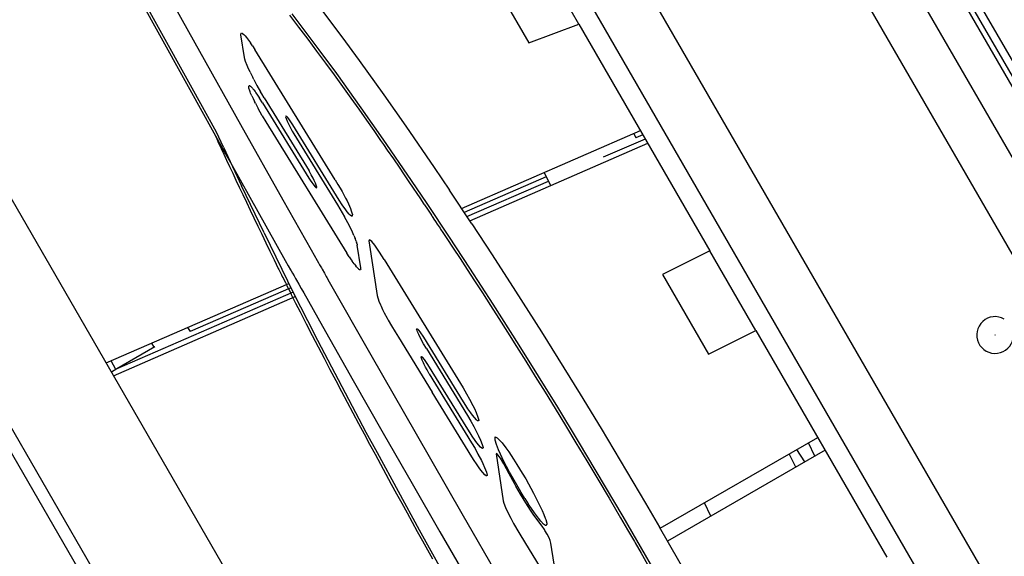
# Model space of a CAD drawing. Extents: x 1239534 to 1250939, y 575659 to 585700.
# Drawn here: x 1243073 to 1243341, y 578690 to 578836 of the extents above; entities that cross this region are included whole.
import ezdxf

# ---------------------------------------------------------------- set-up
doc = ezdxf.new("R2010")
doc.units = 0
doc.header["$LTSCALE"] = 100
doc.layers.get('0').update_dxf_attribs({"color": 1, "linetype": 'CONTINUOUS'})
doc.layers.add('Ech.1_100', color=7, linetype='CONTINUOUS')

# ---------------------------------------------------------------- blocks, each defined once
blk = doc.blocks.new('CDWK_PTTYP10')
at = {"color": 0, "lineweight": -2}
blk.add_circle((0, 0), 0.5, dxfattribs=at)

msp = doc.modelspace()

# ---------------------------------------------------------------- linework, layer by layer
at = {"layer": 'Ech.1_100', "color": 106, "linetype": 'Continuous', "lineweight": -3, "ltscale": 0.01}
for p, q in [((1242827.49, 579139.56), (1243420, 578113.3)), ((1242831.4, 579139.56), (1243421.95, 578116.68)), ((1243439.98, 578147.82), (1242867.43, 579139.51)), ((1243533.99, 578310.74), (1243055.47, 579139.56)), ((1243073.06, 579139.56), (1243542.78, 578325.97)), ((1243542.39, 578426.65), (1243160.06, 579088.88)), ((1243550.01, 578439.83), (1243175.28, 579088.88)), ((1243555.57, 578449.46), (1243186.4, 579088.89)), ((1243556.4, 578450.9), (1243188.06, 579088.89)), ((1243557.64, 578453.04), (1243190.54, 579088.89)), ((1243225.1, 578834.8), (1243212.6, 578856.45)), ((1243099.98, 578852.07), (1243109.74, 578834.33)), ((1243110.36, 578834.69), (1243100.6, 578852.43)), ((1243198.97, 578851.4), (1243211.43, 578829.73)), ((1243111.19, 578846.75), (1243121.93, 578827.43)), ((1243153.22, 578841.2), (1243160.61, 578831.4)), ((1243146.4, 578837.26), (1243148.89, 578834)), ((1243147.02, 578837.62), (1243154.41, 578827.82)), ((1243109.74, 578834.33), (1243119.3, 578817.04)), ((1243119.92, 578817.4), (1243110.36, 578834.69)), ((1243211.43, 578829.73), (1243225.1, 578834.8)), ((1243225.1, 578834.8), (1243260.69, 578773.16)), ((1243133.2, 578832.2), (1243133.23, 578832.31)), ((1243133.22, 578831.87), (1243133.2, 578832.2)), ((1243134.16, 578825.72), (1243133.22, 578831.87)), ((1243133.23, 578832.31), (1243133.34, 578832.41)), ((1243133.34, 578832.41), (1243133.53, 578832.37)), ((1243133.53, 578832.37), (1243133.66, 578832.29)), ((1243133.66, 578832.29), (1243133.96, 578832.04)), ((1243133.96, 578832.04), (1243134.33, 578831.65)), ((1243134.33, 578831.65), (1243134.76, 578831.14)), ((1243148.89, 578834), (1243151.35, 578830.73)), ((1243134.76, 578831.14), (1243135.25, 578830.5)), ((1243135.25, 578830.5), (1243135.79, 578829.75)), ((1243136.38, 578828.89), (1243135.79, 578829.75)), ((1243136.38, 578828.89), (1243137.01, 578827.92)), ((1243151.35, 578830.73), (1243153.79, 578827.46)), ((1243160.61, 578831.4), (1243165.36, 578824.93)), ((1243121.93, 578827.43), (1243133.08, 578807.5)), ((1243158.84, 578792.47), (1243137.01, 578827.92)), ((1243153.79, 578827.46), (1243156.19, 578824.21)), ((1243154.41, 578827.82), (1243159.16, 578821.35)), ((1243134.27, 578825.25), (1243134.16, 578825.72)), ((1243134.46, 578824.65), (1243134.27, 578825.25)), ((1243134.88, 578823.55), (1243134.46, 578824.65)), ((1243135.06, 578823.14), (1243134.88, 578823.55)), ((1243156.19, 578824.21), (1243158.54, 578820.99)), ((1243165.36, 578824.93), (1243172.04, 578815.6)), ((1243135.68, 578821.78), (1243135.06, 578823.14)), ((1243135.68, 578821.78), (1243136.42, 578820.28)), ((1243158.54, 578820.99), (1243160.83, 578817.82)), ((1243159.16, 578821.35), (1243165.84, 578812.02)), ((1243135.34, 578817.96), (1243135.42, 578818.08)), ((1243135.42, 578818.08), (1243135.48, 578818.09)), ((1243135.48, 578818.09), (1243135.56, 578818.08)), ((1243135.56, 578818.08), (1243135.76, 578817.96)), ((1243136.69, 578819.75), (1243136.42, 578820.28)), ((1243136.69, 578819.75), (1243137.57, 578818.12)), ((1243137.57, 578818.12), (1243138.52, 578816.44)), ((1243119.3, 578817.04), (1243128.66, 578800.21)), ((1243126.55, 578805.47), (1243119.92, 578817.4)), ((1243135.32, 578817.86), (1243135.34, 578817.96)), ((1243135.32, 578817.72), (1243135.32, 578817.86)), ((1243135.34, 578817.57), (1243135.32, 578817.72)), ((1243135.38, 578817.38), (1243135.34, 578817.57)), ((1243135.44, 578817.17), (1243135.38, 578817.38)), ((1243135.51, 578816.93), (1243135.44, 578817.17)), ((1243135.6, 578816.66), (1243135.51, 578816.93)), ((1243135.71, 578816.37), (1243135.6, 578816.66)), ((1243135.84, 578816.05), (1243135.71, 578816.37)), ((1243135.76, 578817.96), (1243135.88, 578817.87)), ((1243136.13, 578815.35), (1243135.84, 578816.05)), ((1243135.88, 578817.87), (1243136.01, 578817.74)), ((1243136.01, 578817.74), (1243136.15, 578817.59)), ((1243136.15, 578817.59), (1243136.31, 578817.41)), ((1243136.31, 578817.41), (1243136.48, 578817.21)), ((1243136.48, 578817.21), (1243136.67, 578816.98)), ((1243136.67, 578816.98), (1243137.07, 578816.45)), ((1243137.07, 578816.45), (1243137.28, 578816.15)), ((1243137.28, 578816.15), (1243137.75, 578815.47)), ((1243137.75, 578815.47), (1243138.26, 578814.7)), ((1243138.85, 578815.88), (1243138.52, 578816.44)), ((1243139.53, 578814.76), (1243138.85, 578815.88)), ((1243160.83, 578817.82), (1243163.06, 578814.7)), ((1243172.04, 578815.6), (1243178, 578807.1)), ((1243136.13, 578815.35), (1243136.49, 578814.58)), ((1243136.49, 578814.58), (1243136.9, 578813.73)), ((1243137.12, 578813.28), (1243136.9, 578813.73)), ((1243137.12, 578813.28), (1243137.86, 578811.86)), ((1243139.11, 578813.37), (1243138.26, 578814.7)), ((1243139.11, 578813.37), (1243151.67, 578792.95)), ((1243139.53, 578814.76), (1243151.76, 578794.88)), ((1243163.06, 578814.7), (1243165.22, 578811.67)), ((1243138.42, 578810.86), (1243137.86, 578811.86)), ((1243139.01, 578809.83), (1243138.42, 578810.86)), ((1243165.22, 578811.67), (1243167.3, 578808.72)), ((1243165.84, 578812.02), (1243171.8, 578803.52)), ((1243133.08, 578807.5), (1243144.59, 578787.04)), ((1243139.01, 578809.83), (1243139.96, 578808.25)), ((1243139.96, 578808.25), (1243161.97, 578772.5)), ((1243145.44, 578809.76), (1243145.36, 578809.6)), ((1243145.36, 578809.6), (1243145.51, 578809.14)), ((1243145.69, 578809.66), (1243145.44, 578809.76)), ((1243145.51, 578809.14), (1243145.77, 578808.46)), ((1243145.91, 578809.44), (1243145.69, 578809.66)), ((1243145.77, 578808.46), (1243146.21, 578807.49)), ((1243146.4, 578808.8), (1243145.91, 578809.44)), ((1243146.21, 578807.49), (1243146.65, 578806.63)), ((1243146.77, 578808.27), (1243146.4, 578808.8)), ((1243147.33, 578807.4), (1243146.77, 578808.27)), ((1243159.91, 578786.96), (1243147.33, 578807.4)), ((1243167.3, 578808.72), (1243169.29, 578805.88)), ((1243125.93, 578805.11), (1243126.52, 578803.84)), ((1243128.45, 578801.37), (1243126.55, 578805.47)), ((1243146.65, 578806.63), (1243147.16, 578805.71)), ((1243147.16, 578805.71), (1243147.59, 578804.98)), ((1243147.59, 578804.98), (1243159.46, 578785.68)), ((1243169.29, 578805.88), (1243171.18, 578803.16)), ((1243178, 578807.1), (1243185.71, 578795.85)), ((1243193.17, 578784.7), (1243241.81, 578805.86)), ((1243240.02, 578805.08), (1243240.58, 578803.93)), ((1243242.45, 578804.75), (1243240.58, 578803.93)), ((1243126.52, 578803.84), (1243126.62, 578803.62)), ((1243126.62, 578803.62), (1243127.15, 578802.47)), ((1243127.15, 578802.47), (1243127.83, 578801.01)), ((1243171.18, 578803.16), (1243171.95, 578802.06)), ((1243171.8, 578803.52), (1243179.51, 578792.27)), ((1243171.95, 578802.06), (1243172.97, 578800.58)), ((1243195.41, 578781.33), (1243243.81, 578802.4)), ((1243243.13, 578803.57), (1243231.68, 578798.59)), ((1243127.83, 578801.01), (1243128.56, 578799.45)), ((1243128.45, 578801.37), (1243133.38, 578790.81)), ((1243128.56, 578799.45), (1243129.32, 578797.81)), ((1243128.66, 578800.21), (1243130.69, 578796.58)), ((1243172.97, 578800.58), (1243174.64, 578798.15)), ((1243129.32, 578797.81), (1243130.13, 578796.08)), ((1243174.64, 578798.15), (1243176.19, 578795.88)), ((1243130.13, 578796.08), (1243130.97, 578794.27)), ((1243130.69, 578796.58), (1243130.79, 578796.4)), ((1243130.79, 578796.4), (1243137.79, 578783.86)), ((1243130.97, 578794.27), (1243131.85, 578792.4)), ((1243152.34, 578793.86), (1243151.76, 578794.88)), ((1243176.19, 578795.88), (1243177.61, 578793.8)), ((1243185.71, 578795.85), (1243189.9, 578789.62)), ((1243215.65, 578794.48), (1243217.38, 578790.9)), ((1243131.85, 578792.4), (1243132.76, 578790.45)), ((1243151.67, 578792.95), (1243152.01, 578792.42)), ((1243152.01, 578792.42), (1243152.47, 578791.74)), ((1243152.6, 578793.39), (1243152.34, 578793.86)), ((1243152.47, 578791.74), (1243152.74, 578791.35)), ((1243152.83, 578792.94), (1243152.6, 578793.39)), ((1243152.74, 578791.35), (1243153.09, 578790.89)), ((1243153.14, 578792.31), (1243152.83, 578792.94)), ((1243153.32, 578791.92), (1243153.14, 578792.31)), ((1243153.48, 578791.54), (1243153.32, 578791.92)), ((1243153.67, 578791.02), (1243153.48, 578791.54)), ((1243158.84, 578792.47), (1243159.58, 578791.24)), ((1243177.61, 578793.8), (1243178.89, 578791.91)), ((1243178.89, 578791.91), (1243180.02, 578790.23)), ((1243179.51, 578792.27), (1243183.7, 578786.03)), ((1243216.21, 578793.32), (1243193.89, 578783.61)), ((1243194.65, 578782.47), (1243216.79, 578792.11)), ((1243132.76, 578790.45), (1243133.71, 578788.45)), ((1243139.48, 578778.01), (1243133.38, 578790.81)), ((1243153.09, 578790.89), (1243153.29, 578790.65)), ((1243153.29, 578790.65), (1243153.53, 578790.4)), ((1243153.53, 578790.4), (1243153.7, 578790.3)), ((1243153.77, 578790.7), (1243153.67, 578791.02)), ((1243153.7, 578790.3), (1243153.8, 578790.35)), ((1243153.82, 578790.46), (1243153.77, 578790.7)), ((1243153.8, 578790.35), (1243153.82, 578790.46)), ((1243159.58, 578791.24), (1243160.17, 578790.24)), ((1243160.17, 578790.24), (1243160.71, 578789.28)), ((1243160.71, 578789.28), (1243161.21, 578788.38)), ((1243180.02, 578790.23), (1243181, 578788.78)), ((1243181, 578788.78), (1243181.81, 578787.57)), ((1243195.97, 578780.49), (1243189.9, 578789.62)), ((1243133.71, 578788.45), (1243134.69, 578786.38)), ((1243134.69, 578786.38), (1243135.69, 578784.26)), ((1243144.59, 578787.04), (1243152.31, 578773.4)), ((1243160.73, 578785.68), (1243159.91, 578786.96)), ((1243161.21, 578788.38), (1243161.65, 578787.52)), ((1243161.65, 578787.52), (1243162.05, 578786.72)), ((1243162.05, 578786.72), (1243162.41, 578785.97)), ((1243162.41, 578785.97), (1243162.71, 578785.27)), ((1243181.81, 578787.57), (1243182.96, 578785.85)), ((1243183.7, 578786.03), (1243189.77, 578776.91)), ((1243135.69, 578784.26), (1243136.72, 578782.1)), ((1243137.79, 578783.86), (1243145.27, 578770.55)), ((1243159.46, 578785.68), (1243160.12, 578784.59)), ((1243160.12, 578784.59), (1243160.76, 578783.49)), ((1243161.68, 578784.3), (1243160.73, 578785.68)), ((1243160.76, 578783.49), (1243161.38, 578782.39)), ((1243162.08, 578783.76), (1243161.68, 578784.3)), ((1243162.59, 578783.13), (1243162.08, 578783.76)), ((1243162.71, 578785.27), (1243162.98, 578784.63)), ((1243162.98, 578784.63), (1243163.19, 578784.04)), ((1243163.19, 578784.04), (1243163.36, 578783.5)), ((1243163.36, 578783.5), (1243163.49, 578783.03)), ((1243182.96, 578785.85), (1243183.08, 578785.68)), ((1243183.08, 578785.68), (1243183.88, 578784.47)), ((1243183.88, 578784.47), (1243184.45, 578783.63)), ((1243184.45, 578783.63), (1243184.8, 578783.09)), ((1243136.72, 578782.1), (1243137.78, 578779.89)), ((1243162.26, 578780.76), (1243161.38, 578782.39)), ((1243163.04, 578779.21), (1243162.26, 578780.76)), ((1243162.87, 578782.84), (1243162.59, 578783.13)), ((1243163.28, 578782.58), (1243162.87, 578782.84)), ((1243163.4, 578782.62), (1243163.28, 578782.58)), ((1243163.47, 578782.76), (1243163.4, 578782.62)), ((1243163.49, 578783.03), (1243163.47, 578782.76)), ((1243184.8, 578783.09), (1243185.1, 578782.65)), ((1243185.1, 578782.65), (1243185.21, 578782.48)), ((1243185.21, 578782.48), (1243185.86, 578781.51)), ((1243185.86, 578781.51), (1243185.92, 578781.42)), ((1243185.92, 578781.42), (1243186.13, 578781.1)), ((1243186.13, 578781.1), (1243186.58, 578780.43)), ((1243137.78, 578779.89), (1243138.86, 578777.65)), ((1243139.48, 578778.01), (1243147.51, 578761.66)), ((1243163.51, 578778.24), (1243163.04, 578779.21)), ((1243163.91, 578777.34), (1243163.51, 578778.24)), ((1243186.58, 578780.43), (1243187.34, 578779.29)), ((1243187.34, 578779.29), (1243187.48, 578779.07)), ((1243187.48, 578779.07), (1243188.09, 578778.15)), ((1243188.09, 578778.15), (1243189.15, 578776.55)), ((1243195.97, 578780.49), (1243201.52, 578772.04)), ((1243138.86, 578777.65), (1243139.96, 578775.37)), ((1243139.96, 578775.37), (1243141.08, 578773.07)), ((1243163.91, 578777.34), (1243164.09, 578776.92)), ((1243164.09, 578776.92), (1243164.26, 578776.52)), ((1243164.53, 578775.81), (1243164.26, 578776.52)), ((1243164.53, 578775.81), (1243164.64, 578775.49)), ((1243164.79, 578774.95), (1243164.64, 578775.49)), ((1243168.18, 578776.18), (1243167.94, 578775.9)), ((1243167.94, 578775.9), (1243168.11, 578774.66)), ((1243168.8, 578775.67), (1243168.18, 578776.18)), ((1243169.58, 578774.71), (1243168.8, 578775.67)), ((1243189.15, 578776.55), (1243190.91, 578773.89)), ((1243189.77, 578776.91), (1243195.32, 578768.46)), ((1243141.08, 578773.07), (1243142.21, 578770.74)), ((1243152.31, 578773.4), (1243153.11, 578771.98)), ((1243164.79, 578774.95), (1243164.83, 578774.72)), ((1243165.78, 578768.52), (1243164.83, 578774.72)), ((1243168.11, 578774.66), (1243170.2, 578760.99)), ((1243170.88, 578772.83), (1243169.58, 578774.71)), ((1243172.18, 578770.79), (1243170.88, 578772.83)), ((1243190.91, 578773.89), (1243192.76, 578771.07)), ((1243260.69, 578773.16), (1243247.83, 578766.73)), ((1243273.19, 578751.51), (1243260.69, 578773.16)), ((1243142.21, 578770.74), (1243142.8, 578769.54)), ((1243145.27, 578770.55), (1243146.07, 578769.12)), ((1243153.11, 578771.98), (1243153.92, 578770.55)), ((1243153.92, 578770.55), (1243154.27, 578769.92)), ((1243154.27, 578769.92), (1243154.59, 578769.37)), ((1243162.59, 578771.56), (1243161.97, 578772.5)), ((1243162.59, 578771.56), (1243163.17, 578770.71)), ((1243163.17, 578770.71), (1243163.44, 578770.32)), ((1243163.96, 578769.63), (1243163.44, 578770.32)), ((1243172.18, 578770.79), (1243193.64, 578735.88)), ((1243192.76, 578771.07), (1243194.7, 578768.1)), ((1243201.52, 578772.04), (1243207.86, 578762.23)), ((1243142.8, 578769.54), (1243143.36, 578768.39)), ((1243143.36, 578768.39), (1243143.52, 578768.08)), ((1243143.52, 578768.08), (1243144.24, 578766.62)), ((1243146.07, 578769.12), (1243146.7, 578768.01)), ((1243146.7, 578768.01), (1243146.88, 578767.7)), ((1243146.88, 578767.7), (1243147.23, 578767.07)), ((1243154.59, 578769.37), (1243155.08, 578768.5)), ((1243155.08, 578768.5), (1243155.25, 578768.19)), ((1243155.25, 578768.19), (1243155.89, 578767.07)), ((1243163.96, 578769.63), (1243164.42, 578769.05)), ((1243164.64, 578768.8), (1243164.42, 578769.05)), ((1243165.18, 578768.25), (1243164.64, 578768.8)), ((1243165.18, 578768.25), (1243165.45, 578768.06)), ((1243165.56, 578768.01), (1243165.45, 578768.06)), ((1243165.72, 578768.03), (1243165.56, 578768.01)), ((1243165.79, 578768.19), (1243165.72, 578768.03)), ((1243165.79, 578768.19), (1243165.78, 578768.52)), ((1243194.7, 578768.1), (1243196.72, 578764.98)), ((1243195.32, 578768.46), (1243201.66, 578758.65)), ((1243144.24, 578766.62), (1243144.53, 578766.03)), ((1243144.53, 578766.03), (1243144.55, 578765.98)), ((1243144.55, 578765.98), (1243144.95, 578765.18)), ((1243144.95, 578765.18), (1243145.28, 578764.52)), ((1243145.28, 578764.52), (1243145.55, 578763.97)), ((1243147.23, 578767.07), (1243147.64, 578766.35)), ((1243147.64, 578766.35), (1243148.04, 578765.64)), ((1243148.04, 578765.64), (1243148.3, 578765.17)), ((1243148.3, 578765.17), (1243148.93, 578764.05)), ((1243155.89, 578767.07), (1243156.41, 578766.14)), ((1243156.41, 578766.14), (1243156.55, 578765.89)), ((1243156.55, 578765.89), (1243157.22, 578764.72)), ((1243157.22, 578764.72), (1243168.5, 578744.89)), ((1243196.72, 578764.98), (1243198.84, 578761.71)), ((1243247.83, 578766.73), (1243260.31, 578745.07)), ((1243096.56, 578742.65), (1243146.23, 578764.26)), ((1243147.39, 578761.9), (1243099.5, 578741.06)), ((1243146.79, 578763.11), (1243119.36, 578751.18)), ((1243145.55, 578763.97), (1243145.7, 578763.67)), ((1243145.7, 578763.67), (1243146.12, 578762.82)), ((1243146.12, 578762.82), (1243146.73, 578761.62)), ((1243148.93, 578764.05), (1243149.6, 578762.87)), ((1243149.6, 578762.87), (1243150.27, 578761.69)), ((1243207.86, 578762.23), (1243214.94, 578751.08)), ((1243098.56, 578739.18), (1243147.99, 578760.7)), ((1243146.73, 578761.62), (1243146.89, 578761.3)), ((1243146.89, 578761.3), (1243147.33, 578760.41)), ((1243147.33, 578760.41), (1243148.08, 578758.93)), ((1243147.51, 578761.66), (1243153.18, 578750.52)), ((1243150.27, 578761.69), (1243155.36, 578752.67)), ((1243170.2, 578760.99), (1243170.67, 578759.51)), ((1243170.67, 578759.51), (1243171.12, 578758.45)), ((1243198.84, 578761.71), (1243201.04, 578758.29)), ((1243148.08, 578758.93), (1243149.28, 578756.57)), ((1243149.28, 578756.57), (1243150.93, 578753.34)), ((1243171.12, 578758.45), (1243171.3, 578758.06)), ((1243171.3, 578758.06), (1243171.71, 578757.22)), ((1243171.71, 578757.22), (1243172.16, 578756.32)), ((1243201.04, 578758.29), (1243203.32, 578754.72)), ((1243201.66, 578758.65), (1243208.74, 578747.5)), ((1243172.16, 578756.32), (1243172.94, 578754.86)), ((1243172.94, 578754.86), (1243173.22, 578754.34)), ((1243173.22, 578754.34), (1243174.13, 578752.76)), ((1243203.32, 578754.72), (1243205.68, 578751.01)), ((1243118.72, 578752.29), (1243119.36, 578751.18)), ((1243150.93, 578753.34), (1243152.56, 578750.16)), ((1243155.36, 578752.67), (1243163.75, 578737.85)), ((1243174.13, 578752.76), (1243175.12, 578751.11)), ((1243180.97, 578751.84), (1243181.02, 578751.91)), ((1243181.08, 578751.51), (1243180.97, 578751.84)), ((1243181.02, 578751.91), (1243181.14, 578751.91)), ((1243181.22, 578751.16), (1243181.08, 578751.51)), ((1243181.14, 578751.91), (1243181.25, 578751.86)), ((1243181.55, 578750.39), (1243181.22, 578751.16)), ((1243181.25, 578751.86), (1243181.46, 578751.67)), ((1243181.46, 578751.67), (1243181.54, 578751.58)), ((1243181.94, 578751.09), (1243181.54, 578751.58)), ((1243260.31, 578745.07), (1243273.19, 578751.51)), ((1243273.19, 578751.51), (1243308.79, 578689.84)), ((1243152.56, 578750.16), (1243154.18, 578747.02)), ((1243167.29, 578723.73), (1243153.18, 578750.52)), ((1243175.12, 578751.11), (1243176.01, 578749.65)), ((1243176.01, 578749.65), (1243185.18, 578734.72)), ((1243181.95, 578749.55), (1243181.55, 578750.39)), ((1243182.89, 578749.67), (1243181.94, 578751.09)), ((1243182.85, 578747.88), (1243181.95, 578749.55)), ((1243193.72, 578732.08), (1243182.89, 578749.67)), ((1243205.68, 578751.01), (1243208.12, 578747.14)), ((1243214.94, 578751.08), (1243225.44, 578734.17)), ((1243109.83, 578747.03), (1243099.5, 578741.06)), ((1243109.62, 578746.91), (1243108.96, 578748.05)), ((1243154.18, 578747.02), (1243155.79, 578743.92)), ((1243183.62, 578746.56), (1243182.85, 578747.88)), ((1243183.62, 578746.56), (1243194.78, 578728.41)), ((1243208.12, 578747.14), (1243210.64, 578743.13)), ((1243208.74, 578747.5), (1243219.24, 578730.59)), ((1243099.23, 578740.91), (1243097.89, 578743.23)), ((1243155.79, 578743.92), (1243157.39, 578740.87)), ((1243168.5, 578744.89), (1243180.81, 578723.37)), ((1243182.2, 578744.25), (1243182.23, 578744.35)), ((1243182.27, 578744), (1243182.2, 578744.25)), ((1243182.23, 578744.35), (1243182.3, 578744.38)), ((1243182.37, 578743.72), (1243182.27, 578744)), ((1243182.3, 578744.38), (1243182.44, 578744.32)), ((1243182.49, 578743.4), (1243182.37, 578743.72)), ((1243182.44, 578744.32), (1243182.57, 578744.21)), ((1243182.73, 578742.85), (1243182.49, 578743.4)), ((1243182.57, 578744.21), (1243182.68, 578744.11)), ((1243183.08, 578743.62), (1243182.68, 578744.11)), ((1243184.04, 578742.2), (1243183.08, 578743.62)), ((1243210.64, 578743.13), (1243213.23, 578738.98)), ((1243099.5, 578741.06), (1243097.98, 578740.19)), ((1243157.39, 578740.87), (1243158.97, 578737.86)), ((1243182.82, 578742.65), (1243182.73, 578742.85)), ((1243183.03, 578742.23), (1243182.82, 578742.65)), ((1243183.38, 578741.54), (1243183.03, 578742.23)), ((1243183.79, 578740.79), (1243183.38, 578741.54)), ((1243183.9, 578740.58), (1243183.79, 578740.79)), ((1243184.41, 578739.66), (1243183.9, 578740.58)), ((1243194.87, 578724.61), (1243184.04, 578742.2)), ((1243158.97, 578737.86), (1243160.53, 578734.88)), ((1243163.75, 578737.85), (1243171.88, 578723.58)), ((1243184.41, 578739.66), (1243195.92, 578720.94)), ((1243213.23, 578738.98), (1243215.89, 578734.67)), ((1243193.64, 578735.88), (1243194.55, 578734.3)), ((1243160.53, 578734.88), (1243162.09, 578731.95)), ((1243196.01, 578717.13), (1243185.18, 578734.72)), ((1243194.55, 578734.3), (1243195.36, 578732.84)), ((1243195.36, 578732.84), (1243196.27, 578731.07)), ((1243215.89, 578734.67), (1243218.62, 578730.23)), ((1243225.44, 578734.17), (1243231.12, 578724.84)), ((1243162.09, 578731.95), (1243163.63, 578729.05)), ((1243194.35, 578731.08), (1243193.72, 578732.08)), ((1243194.93, 578730.19), (1243194.35, 578731.08)), ((1243195.71, 578729.06), (1243194.93, 578730.19)), ((1243196.27, 578731.07), (1243196.66, 578730.27)), ((1243196.66, 578730.27), (1243197.15, 578729.17)), ((1243218.62, 578730.23), (1243221.43, 578725.64)), ((1243219.24, 578730.59), (1243224.91, 578721.26)), ((1243163.63, 578729.05), (1243165.16, 578726.19)), ((1243194.78, 578728.41), (1243195.69, 578726.83)), ((1243196.16, 578728.43), (1243195.71, 578729.06)), ((1243197.2, 578727.19), (1243196.16, 578728.43)), ((1243197.15, 578729.17), (1243197.65, 578727.91)), ((1243197.55, 578726.93), (1243197.2, 578727.19)), ((1243197.65, 578727.91), (1243197.89, 578727.11)), ((1243197.89, 578727.11), (1243197.87, 578727.02)), ((1243165.16, 578726.19), (1243166.67, 578723.37)), ((1243195.5, 578723.61), (1243194.87, 578724.61)), ((1243195.69, 578726.83), (1243196.5, 578725.37)), ((1243196.5, 578725.37), (1243197.42, 578723.6)), ((1243197.71, 578726.89), (1243197.55, 578726.93)), ((1243197.87, 578727.02), (1243197.71, 578726.89)), ((1243221.43, 578725.64), (1243224.29, 578720.9)), ((1243231.12, 578724.84), (1243243.21, 578704.49)), ((1243166.67, 578723.37), (1243168.18, 578720.58)), ((1243170.29, 578718.18), (1243167.29, 578723.73)), ((1243171.88, 578723.58), (1243179.72, 578709.88)), ((1243180.81, 578723.37), (1243193.28, 578701.68)), ((1243196.08, 578722.72), (1243195.5, 578723.61)), ((1243196.85, 578721.59), (1243196.08, 578722.72)), ((1243197.42, 578723.6), (1243197.8, 578722.8)), ((1243197.8, 578722.8), (1243198.3, 578721.7)), ((1243198.3, 578721.7), (1243198.79, 578720.44)), ((1243202.29, 578721.65), (1243202.33, 578722.55)), ((1243202.33, 578722.55), (1243202.89, 578722.32)), ((1243202.89, 578722.32), (1243204.18, 578720.94)), ((1243247.17, 578697.69), (1243289.99, 578722.41)), ((1243168.18, 578720.58), (1243169.67, 578717.82)), ((1243195.92, 578720.94), (1243196.84, 578719.36)), ((1243196.84, 578719.36), (1243197.65, 578717.89)), ((1243197.3, 578720.96), (1243196.85, 578721.59)), ((1243198.34, 578719.72), (1243197.3, 578720.96)), ((1243198.69, 578719.46), (1243198.34, 578719.72)), ((1243198.86, 578719.42), (1243198.69, 578719.46)), ((1243198.79, 578720.44), (1243199.03, 578719.64)), ((1243199.01, 578719.55), (1243198.86, 578719.42)), ((1243199.03, 578719.64), (1243199.01, 578719.55)), ((1243202.64, 578720.52), (1243202.29, 578721.65)), ((1243203.24, 578719.03), (1243202.64, 578720.52)), ((1243203.76, 578717.86), (1243203.24, 578719.03)), ((1243204.18, 578720.94), (1243205.21, 578719.59)), ((1243205.21, 578719.59), (1243206, 578718.48)), ((1243224.29, 578720.9), (1243227.23, 578716.03)), ((1243224.91, 578721.26), (1243237.01, 578700.91)), ((1243286.49, 578715.77), (1243284.37, 578719.16)), ((1243289.21, 578717.34), (1243287.46, 578720.95)), ((1243169.67, 578717.82), (1243171.14, 578715.09)), ((1243181.77, 578697.18), (1243170.29, 578718.18)), ((1243196.64, 578716.14), (1243196.01, 578717.13)), ((1243197.65, 578717.89), (1243198.56, 578716.13)), ((1243202.79, 578718.04), (1243202.55, 578717.98)), ((1243202.55, 578717.98), (1243204.51, 578705.18)), ((1243203.08, 578717.71), (1243202.79, 578718.04)), ((1243203.73, 578716.78), (1243203.08, 578717.71)), ((1243204.66, 578715.23), (1243203.73, 578716.78)), ((1243204.7, 578715.89), (1243203.76, 578717.86)), ((1243206, 578718.48), (1243207.3, 578716.53)), ((1243207.3, 578716.53), (1243208.24, 578715.06)), ((1243291.99, 578718.95), (1243249.16, 578694.22)), ((1243284.03, 578714.35), (1243282.28, 578717.96)), ((1243171.14, 578715.09), (1243172.61, 578712.4)), ((1243197.22, 578715.25), (1243196.64, 578716.14)), ((1243197.99, 578714.11), (1243197.22, 578715.25)), ((1243198.44, 578713.49), (1243197.99, 578714.11)), ((1243198.56, 578716.13), (1243198.95, 578715.33)), ((1243198.95, 578715.33), (1243199.44, 578714.23)), ((1243199.44, 578714.23), (1243199.93, 578712.96)), ((1243206.11, 578712.48), (1243204.66, 578715.23)), ((1243205.43, 578714.46), (1243204.7, 578715.89)), ((1243206.23, 578712.96), (1243205.43, 578714.46)), ((1243208.24, 578715.06), (1243209.69, 578712.68)), ((1243227.23, 578716.03), (1243230.22, 578711.01)), ((1243172.61, 578712.4), (1243174.06, 578709.73)), ((1243199.49, 578712.25), (1243198.44, 578713.49)), ((1243199.83, 578711.98), (1243199.49, 578712.25)), ((1243200, 578711.94), (1243199.83, 578711.98)), ((1243199.93, 578712.96), (1243200.18, 578712.17)), ((1243200.15, 578712.07), (1243200, 578711.94)), ((1243200.18, 578712.17), (1243200.15, 578712.07)), ((1243207.54, 578709.85), (1243206.11, 578712.48)), ((1243207.08, 578711.4), (1243206.23, 578712.96)), ((1243208.93, 578708.2), (1243207.08, 578711.4)), ((1243209.69, 578712.68), (1243210.62, 578711.1)), ((1243210.62, 578711.1), (1243212.75, 578707.24)), ((1243230.22, 578711.01), (1243233.28, 578705.85)), ((1243174.06, 578709.73), (1243175.5, 578707.1)), ((1243179.72, 578709.88), (1243187.26, 578696.75)), ((1243207.96, 578709.11), (1243207.54, 578709.85)), ((1243209.21, 578706.97), (1243207.96, 578709.11)), ((1243175.5, 578707.1), (1243176.93, 578704.49)), ((1243209.42, 578707.39), (1243208.93, 578708.2)), ((1243210.21, 578705.33), (1243209.21, 578706.97)), ((1243210.39, 578705.81), (1243209.42, 578707.39)), ((1243210.39, 578705.81), (1243211.31, 578704.36)), ((1243212.75, 578707.24), (1243213.5, 578705.79)), ((1243213.5, 578705.79), (1243214.5, 578703.76)), ((1243233.28, 578705.85), (1243236.39, 578700.55)), ((1243176.93, 578704.49), (1243178.35, 578701.91)), ((1243204.51, 578705.18), (1243204.68, 578704.53)), ((1243204.68, 578704.53), (1243205.15, 578703.3)), ((1243205.15, 578703.3), (1243205.67, 578702.15)), ((1243211.1, 578703.92), (1243210.21, 578705.33)), ((1243212.11, 578702.37), (1243211.1, 578703.92)), ((1243212.18, 578703.05), (1243211.31, 578704.36)), ((1243212.99, 578701.89), (1243212.18, 578703.05)), ((1243214.5, 578703.76), (1243215.07, 578702.53)), ((1243243.21, 578704.49), (1243246.98, 578698.03)), ((1243260.97, 578701.03), (1243259.22, 578704.64)), ((1243178.35, 578701.91), (1243179.76, 578699.35)), ((1243193.28, 578701.68), (1243205.88, 578679.91)), ((1243205.67, 578702.15), (1243206.54, 578700.4)), ((1243206.54, 578700.4), (1243207.3, 578698.98)), ((1243212.69, 578701.53), (1243212.11, 578702.37)), ((1243213.11, 578700.94), (1243212.69, 578701.53)), ((1243214.06, 578700.43), (1243212.99, 578701.89)), ((1243215.08, 578698.27), (1243213.11, 578700.94)), ((1243214.69, 578699.67), (1243214.06, 578700.43)), ((1243215.07, 578702.53), (1243215.54, 578701.43)), ((1243215.54, 578701.43), (1243215.91, 578700.47)), ((1243215.91, 578700.47), (1243216.06, 578700.05)), ((1243236.39, 578700.55), (1243238.3, 578697.29)), ((1243237.01, 578700.91), (1243240.78, 578694.45)), ((1243179.76, 578699.35), (1243181.15, 578696.82)), ((1243207.3, 578698.98), (1243208.73, 578696.5)), ((1243215.45, 578698.85), (1243214.69, 578699.67)), ((1243215.69, 578697.34), (1243215.08, 578698.27)), ((1243215.99, 578698.46), (1243215.45, 578698.85)), ((1243216.12, 578698.43), (1243215.99, 578698.46)), ((1243216.06, 578700.05), (1243216.32, 578699.06)), ((1243216.34, 578698.82), (1243216.12, 578698.43)), ((1243216.32, 578699.06), (1243216.34, 578698.82)), ((1243255.68, 578682.83), (1243246.98, 578698.03)), ((1243181.15, 578696.82), (1243182.54, 578694.31)), ((1243188.07, 578685.78), (1243181.77, 578697.18)), ((1243187.26, 578696.75), (1243194.49, 578684.21)), ((1243208.73, 578696.5), (1243210.56, 578693.51)), ((1243215.84, 578697.08), (1243215.69, 578697.34)), ((1243216.44, 578696.05), (1243215.84, 578697.08)), ((1243216.96, 578695.05), (1243216.44, 578696.05)), ((1243217.26, 578694.39), (1243216.96, 578695.05)), ((1243238.3, 578697.29), (1243240.16, 578694.09)), ((1243182.54, 578694.31), (1243183.91, 578691.83)), ((1243210.56, 578693.51), (1243215.28, 578685.83)), ((1243217.49, 578693.66), (1243217.26, 578694.39)), ((1243219.44, 578680.93), (1243217.49, 578693.66)), ((1243240.16, 578694.09), (1243240.35, 578693.75)), ((1243240.35, 578693.75), (1243241.97, 578690.95)), ((1243240.78, 578694.45), (1243249.48, 578679.25)), ((1243183.91, 578691.83), (1243185.27, 578689.36)), ((1243241.97, 578690.95), (1243242.35, 578690.29)), ((1243242.35, 578690.29), (1243243.75, 578687.86))]:
    msp.add_line(p, q, dxfattribs=at)
for start, end in [(60, 205.0191), (205.0191, 350.0382)]:
    msp.add_arc((1243338.23, 578750.26), 5, start, end, dxfattribs=at)

# ---------------------------------------------------------------- block references
at = {"layer": 'Ech.1_100', "color": 106, "lineweight": -3, "xscale": 0.01, "yscale": 0.01}
msp.add_blockref('CDWK_PTTYP10', (1243338.23, 578750.26), dxfattribs=at)

doc.saveas('drawing.dxf')
